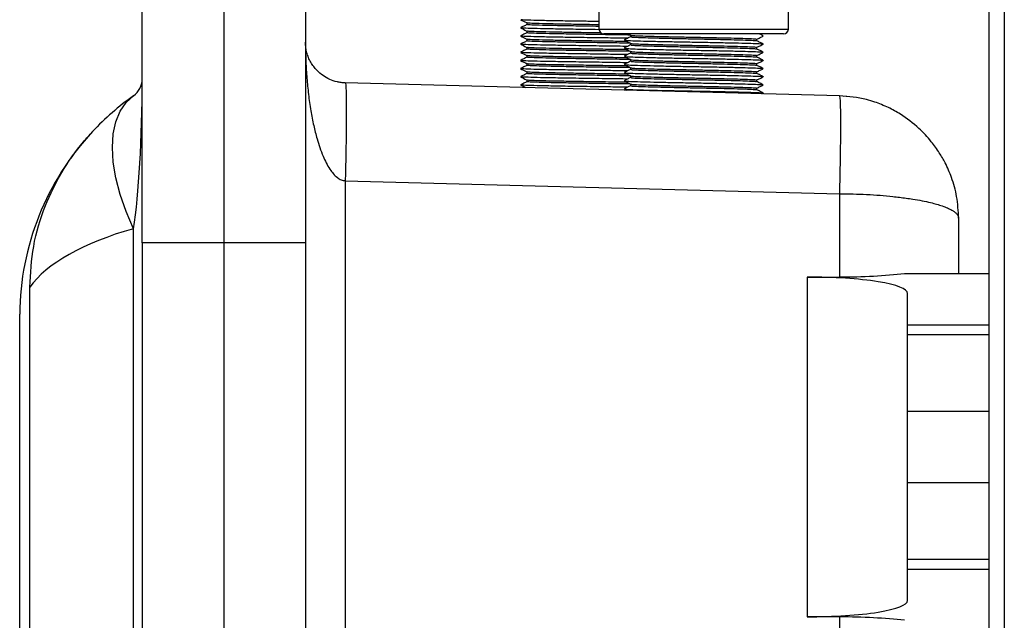
# Model space of a CAD drawing. Units: inches. Extents: x 0 to 117, y 0 to 103.
# Drawn here: x 22 to 28, y 39 to 43 of the extents above; entities that cross this region are included whole.
import ezdxf

# ---------------------------------------------------------------- set-up
doc = ezdxf.new("R2010")
doc.units = ezdxf.units.IN
doc.header["$MEASUREMENT"] = 0

msp = doc.modelspace()

# ---------------------------------------------------------------- linework, layer by layer
at = {"color": 7, "linetype": 'Continuous', "lineweight": 25}
for p, q in [((27.8445, 30.9336), (27.8445, 58.8076)), ((27.9365, 58.8154), (27.9365, 30.9336)), ((26.6145, 42.9354), (26.6145, 46.3754)), ((22.657, 41.6247), (22.657, 43.7497)), ((23.157, 43.7497), (23.157, 41.6247)), ((23.657, 43.7497), (23.657, 41.6247)), ((25.4545, 43.7172), (25.4545, 42.9354)), ((25.0135, 42.9728), (25.0135, 42.9629)), ((25.0135, 42.9228), (25.0135, 42.9129)), ((25.0135, 42.8728), (25.0135, 42.8629)), ((26.5845, 42.9054), (25.4845, 42.9054)), ((25.6334, 42.9054), (25.6484, 42.8979)), ((25.648, 42.8981), (25.648, 42.8882)), ((26.421, 42.8634), (26.421, 42.8732)), ((26.4585, 42.8935), (26.4572, 42.893)), ((25.0135, 42.8228), (25.0135, 42.8129)), ((25.648, 42.8481), (25.648, 42.8382)), ((26.421, 42.8134), (26.421, 42.8232)), ((25.0135, 42.7728), (25.0135, 42.7629)), ((25.648, 42.7981), (25.648, 42.7882)), ((26.421, 42.7634), (26.421, 42.7732)), ((25.0135, 42.7228), (25.0135, 42.7129)), ((25.648, 42.7481), (25.648, 42.7382)), ((25.648, 42.6981), (25.648, 42.6882)), ((26.421, 42.7134), (26.421, 42.7232)), ((25.0135, 42.6728), (25.0135, 42.6629)), ((25.648, 42.6481), (25.648, 42.6382)), ((26.421, 42.6634), (26.421, 42.6732)), ((26.9267, 42.5262), (23.9005, 42.6054)), ((24.9737, 42.5927), (25.0061, 42.5765)), ((25.0135, 42.6228), (25.0135, 42.6129)), ((25.648, 42.5981), (25.648, 42.5882)), ((26.421, 42.6134), (26.421, 42.6232)), ((26.421, 42.5634), (26.421, 42.5732)), ((25.6083, 42.568), (25.6237, 42.5603)), ((26.4521, 42.5386), (26.4608, 42.543)), ((26.9706, 42.5237), (26.954, 42.5224)), ((23.9005, 42.0056), (23.9005, 34.2438)), ((23.9005, 42.0056), (26.9267, 41.9264)), ((26.9267, 41.9264), (26.9267, 41.416)), ((27.657, 41.7764), (27.657, 41.4372)), ((22.6044, 34.5375), (22.6044, 41.712)), ((23.157, 41.6247), (22.657, 41.6247)), ((22.657, 41.6247), (22.657, 34.6247)), ((23.157, 41.6247), (23.157, 34.6247)), ((23.657, 41.6247), (23.157, 41.6247)), ((23.657, 41.6247), (23.657, 34.6247)), ((27.3264, 41.4372), (27.8445, 41.4372)), ((26.7288, 41.4152), (26.9267, 41.416)), ((26.7288, 41.4152), (26.7288, 39.3343)), ((21.969, 34.8954), (21.969, 41.3541)), ((27.3445, 41.1239), (27.3445, 41.3159)), ((21.907, 35.0607), (21.907, 41.1887)), ((27.3445, 41.1239), (27.8445, 41.1239)), ((27.3445, 41.0622), (27.3445, 41.1239)), ((27.3445, 40.5935), (27.3445, 41.0622)), ((27.8445, 41.0622), (27.3445, 41.0622)), ((27.3445, 40.5935), (27.8445, 40.5935)), ((27.3445, 40.156), (27.3445, 40.5935)), ((27.3445, 40.156), (27.8445, 40.156)), ((27.3445, 39.6872), (27.3445, 40.156)), ((27.3445, 39.6872), (27.8445, 39.6872)), ((27.3445, 39.6256), (27.3445, 39.6872)), ((27.3445, 39.6256), (27.8445, 39.6256)), ((27.3445, 39.4335), (27.3445, 39.6256)), ((26.9267, 39.3334), (26.7288, 39.3343)), ((26.9267, 39.3334), (26.9267, 36.916))]:
    msp.add_line(p, q, dxfattribs=at)
at = {"color": 27, "linetype": 'Continuous', "lineweight": 25}
msp.add_line((25.4545, 42.9354), (26.6145, 42.9354), dxfattribs=at)
at = {"color": 7, "linetype": 'Continuous', "lineweight": 25, "flags": 128}
msp.add_lwpolyline([(22.6044, 41.712), (22.5588, 41.8179), (22.5225, 41.9223), (22.4962, 42.0235), (22.4803, 42.12), (22.4749, 42.2103), (22.4803, 42.2932), (22.4962, 42.3672), (22.5225, 42.4314), (22.5588, 42.4847), (22.6044, 42.5264)], dxfattribs=at)
at = {"color": 7, "linetype": 'Continuous', "lineweight": 25}
for centre, radius, start, end in [((25.4845, 42.9354), 0.03, 180, 270), ((26.5845, 42.9354), 0.03, 270, 0), ((22.532, 42.6283), 0.125, 305.37457, 0), ((23.5632, 41.1759), 1.6563, 125.37457, 136.94555), ((23.5632, 41.1759), 1.6563, 136.94555, 179.55479)]:
    msp.add_arc(centre, radius, start, end, dxfattribs=at)
for centre, major_axis, ratio, start_param, end_param in [((22.532, 42.6283), (0, 1.1238), 0.111232, 3.758995, 4.712389), ((23.5632, 41.1759), (1.6562, 0), 0.396963, 2.188199, 2.867157), ((26.907, 41.5402), (0.75, 0), 0.165533, 4.738569, 5.305687), ((26.7445, 41.3159), (0.6, 0), 0.165533, 0, 1.596976), ((26.7445, 39.4335), (0.6, 0), 0.165533, 4.686209, 6.283185), ((26.907, 39.2093), (0.75, 0), 0.165533, 0.977498, 1.544616)]:
    msp.add_ellipse(centre, major_axis=major_axis, ratio=ratio, start_param=start_param, end_param=end_param, dxfattribs=at)
for points, knots in [([(24.9738, 42.9926), (24.9858, 42.9867), (25.0001, 42.9795), (25.0144, 42.9723), (25.0168, 42.9711)], [0, 0, 0, 0, 0.831257, 1, 1, 1, 1]), ([(25.4545, 42.9816), (25.4242, 42.982), (25.3456, 42.9832), (25.2295, 42.9849), (25.1156, 42.987), (25.0318, 42.9891), (24.9826, 42.991), (24.9792, 42.9921), (24.9778, 42.9926)], [0, 0, 0, 0, 0.117252, 0.304077, 0.490902, 0.680971, 0.867796, 1, 1, 1, 1]), ([(25.0135, 42.963), (25.007, 42.9597), (24.9937, 42.9531), (24.9805, 42.9464), (24.9738, 42.9431)], [0, 0, 0, 0, 0.496809, 1, 1, 1, 1]), ([(24.9738, 42.9427), (24.9857, 42.9367), (25, 42.9296), (25.0142, 42.9224), (25.0166, 42.9212)], [0, 0, 0, 0, 0.833657, 1, 1, 1, 1]), ([(25.4526, 42.9316), (25.4229, 42.932), (25.345, 42.9332), (25.2295, 42.9349), (25.1156, 42.937), (25.0318, 42.9391), (24.9824, 42.941), (24.979, 42.9422), (24.9775, 42.9427)], [0, 0, 0, 0, 0.114594, 0.301204, 0.487814, 0.677664, 0.864274, 1, 1, 1, 1]), ([(25.4545, 42.9516), (25.4283, 42.9521), (25.3572, 42.9532), (25.2513, 42.9549), (25.1455, 42.957), (25.0675, 42.9591), (25.0204, 42.9611), (25.0174, 42.9623), (25.016, 42.9629)], [0, 0, 0, 0, 0.107545, 0.291455, 0.475366, 0.66247, 0.846381, 1, 1, 1, 1]), ([(25.4545, 42.9616), (25.4283, 42.9621), (25.3572, 42.9632), (25.2513, 42.9649), (25.1454, 42.967), (25.0677, 42.9691), (25.0221, 42.971), (25.0189, 42.9721), (25.0176, 42.9726)], [0, 0, 0, 0, 0.110328, 0.298998, 0.487668, 0.679615, 0.868285, 1, 1, 1, 1]), ([(25.0135, 42.913), (25.007, 42.9097), (24.9937, 42.9031), (24.9805, 42.8964), (24.9738, 42.8931)], [0, 0, 0, 0, 0.496809, 1, 1, 1, 1]), ([(24.9738, 42.8926), (24.9857, 42.8867), (25, 42.8795), (25.0144, 42.8723), (25.0168, 42.8711)], [0, 0, 0, 0, 0.832046, 1, 1, 1, 1]), ([(25.6293, 42.879), (25.5897, 42.8796), (25.501, 42.8808), (25.3633, 42.8829), (25.2294, 42.8849), (25.1156, 42.887), (25.0318, 42.8891), (24.9825, 42.891), (24.9791, 42.8922), (24.9777, 42.8926)], [0, 0, 0, 0, 0.124778, 0.279646, 0.431871, 0.584096, 0.738965, 0.89119, 1, 1, 1, 1]), ([(25.6469, 42.8987), (25.6469, 42.8987), (25.6045, 42.8994), (25.5103, 42.9007), (25.3758, 42.9029), (25.251, 42.9049), (25.1455, 42.907), (25.0675, 42.9091), (25.0204, 42.9111), (25.0174, 42.9123), (25.016, 42.9129)], [0, 0, 0, 0, 0.000037, 0.145592, 0.293674, 0.439228, 0.584783, 0.732865, 0.878419, 1, 1, 1, 1]), ([(25.4674, 42.9114), (25.4368, 42.9119), (25.3613, 42.9131), (25.2512, 42.9149), (25.1454, 42.917), (25.0677, 42.9191), (25.0218, 42.921), (25.0187, 42.9222), (25.0173, 42.9226)], [0, 0, 0, 0, 0.125717, 0.310299, 0.494881, 0.682668, 0.86725, 1, 1, 1, 1]), ([(25.6263, 42.859), (25.5883, 42.8596), (25.5046, 42.8608), (25.3755, 42.8629), (25.2511, 42.8649), (25.1455, 42.867), (25.0677, 42.8691), (25.022, 42.871), (25.0188, 42.8721), (25.0175, 42.8726)], [0, 0, 0, 0, 0.1286191, 0.2830634, 0.4348715, 0.5866796, 0.741124, 0.8929321, 1, 1, 1, 1]), ([(25.648, 42.8884), (25.6415, 42.8851), (25.6282, 42.8785), (25.615, 42.8719), (25.6083, 42.8685)], [0, 0, 0, 0, 0.496258, 1, 1, 1, 1]), ([(25.651, 42.8882), (25.6509, 42.8878), (25.6508, 42.8867), (25.6809, 42.8847), (25.7349, 42.8827), (25.8103, 42.8806), (25.9008, 42.8785), (26.0005, 42.8764), (26.1024, 42.8744), (26.1998, 42.8722), (26.2857, 42.8702), (26.3552, 42.8681), (26.4005, 42.866), (26.4216, 42.8645), (26.4192, 42.8637), (26.4188, 42.8636)], [0, 0, 0, 0, 0.0558092, 0.1411725, 0.2250782, 0.3089839, 0.3943472, 0.4782529, 0.5621585, 0.6475219, 0.7314275, 0.8153332, 0.9006965, 0.9846022, 1, 1, 1, 1]), ([(25.6516, 42.8979), (25.6517, 42.8976), (25.6519, 42.8965), (25.6811, 42.8947), (25.7349, 42.8927), (25.8104, 42.8906), (25.9008, 42.8885), (26.0005, 42.8864), (26.1024, 42.8844), (26.1998, 42.8822), (26.2857, 42.8802), (26.3551, 42.8781), (26.4008, 42.876), (26.4221, 42.8744), (26.4189, 42.8735), (26.4181, 42.8732)], [0, 0, 0, 0, 0.043138, 0.128499, 0.212402, 0.296305, 0.381666, 0.465569, 0.549473, 0.634834, 0.718737, 0.80264, 0.888001, 0.971904, 1, 1, 1, 1]), ([(26.421, 42.8731), (26.4276, 42.8764), (26.4409, 42.883), (26.4541, 42.8896), (26.4608, 42.893)], [0, 0, 0, 0, 0.496204, 1, 1, 1, 1]), ([(26.4608, 42.8935), (26.4541, 42.8969), (26.4462, 42.9008), (26.4383, 42.9048), (26.437, 42.9054)], [0, 0, 0, 0, 0.84191, 1, 1, 1, 1]), ([(23.657, 42.8553), (23.6575, 42.815), (23.6584, 42.7415), (23.665, 42.6347), (23.6748, 42.5348), (23.6885, 42.4377), (23.7059, 42.3466), (23.7292, 42.2531), (23.7597, 42.1625), (23.8, 42.0814), (23.8401, 42.0327), (23.8749, 42.0105), (23.8923, 42.0072), (23.9005, 42.0056)], [0, 0, 0, 0, 0.132008, 0.240226, 0.34963, 0.460049, 0.560621, 0.652458, 0.774034, 0.871544, 0.944835, 0.974031, 1, 1, 1, 1]), ([(23.9005, 42.6054), (23.8923, 42.6059), (23.8749, 42.6069), (23.8401, 42.6134), (23.8, 42.6277), (23.7597, 42.6516), (23.7292, 42.6782), (23.7059, 42.7057), (23.6885, 42.7325), (23.6748, 42.7611), (23.665, 42.7905), (23.6584, 42.8218), (23.6575, 42.8435), (23.657, 42.8553)], [0, 0, 0, 0, 0.025969, 0.055165, 0.128456, 0.225966, 0.347542, 0.43938, 0.539953, 0.65037, 0.759775, 0.867993, 1, 1, 1, 1]), ([(25.0135, 42.863), (25.007, 42.8597), (24.9937, 42.8531), (24.9805, 42.8464), (24.9738, 42.8431)], [0, 0, 0, 0, 0.496809, 1, 1, 1, 1]), ([(24.9738, 42.8426), (24.9857, 42.8367), (25, 42.8295), (25.0143, 42.8224), (25.0167, 42.8212)], [0, 0, 0, 0, 0.832642, 1, 1, 1, 1]), ([(25.0135, 42.813), (25.007, 42.8097), (24.9937, 42.8031), (24.9805, 42.7964), (24.9738, 42.7931)], [0, 0, 0, 0, 0.496809, 1, 1, 1, 1]), ([(25.6293, 42.829), (25.5897, 42.8296), (25.501, 42.8308), (25.3633, 42.8329), (25.2294, 42.8349), (25.1156, 42.837), (25.0318, 42.8391), (24.9825, 42.841), (24.9791, 42.8422), (24.9776, 42.8426)], [0, 0, 0, 0, 0.124706, 0.279485, 0.431622, 0.583759, 0.738538, 0.890675, 1, 1, 1, 1]), ([(25.6469, 42.8487), (25.6469, 42.8487), (25.6045, 42.8494), (25.5103, 42.8507), (25.3758, 42.8529), (25.251, 42.8549), (25.1455, 42.857), (25.0675, 42.8591), (25.0204, 42.8611), (25.0174, 42.8623), (25.016, 42.8629)], [0, 0, 0, 0, 0.0000373, 0.1455918, 0.2936739, 0.4392283, 0.5847828, 0.7328649, 0.8784193, 1, 1, 1, 1]), ([(25.6469, 42.7987), (25.6469, 42.7987), (25.6045, 42.7994), (25.5103, 42.8007), (25.3758, 42.8029), (25.251, 42.8049), (25.1455, 42.807), (25.0675, 42.8091), (25.0204, 42.8111), (25.0174, 42.8123), (25.016, 42.8129)], [0, 0, 0, 0, 0.000037, 0.145592, 0.293674, 0.439228, 0.584783, 0.732865, 0.878419, 1, 1, 1, 1]), ([(25.6263, 42.809), (25.5883, 42.8096), (25.5046, 42.8108), (25.3755, 42.8129), (25.2511, 42.8149), (25.1455, 42.817), (25.0677, 42.8191), (25.0219, 42.821), (25.0188, 42.8221), (25.0174, 42.8226)], [0, 0, 0, 0, 0.128516, 0.282836, 0.434522, 0.586209, 0.740529, 0.892215, 1, 1, 1, 1]), ([(25.6083, 42.868), (25.615, 42.8646), (25.6283, 42.858), (25.6417, 42.8513), (25.6484, 42.8479)], [0, 0, 0, 0, 0.500014, 1, 1, 1, 1]), ([(25.648, 42.8384), (25.6415, 42.8351), (25.6282, 42.8285), (25.615, 42.8219), (25.6083, 42.8185)], [0, 0, 0, 0, 0.496258, 1, 1, 1, 1]), ([(25.6083, 42.818), (25.615, 42.8146), (25.6283, 42.808), (25.6417, 42.8013), (25.6484, 42.7979)], [0, 0, 0, 0, 0.500014, 1, 1, 1, 1]), ([(25.6119, 42.868), (25.612, 42.8676), (25.6123, 42.8666), (25.6445, 42.8647), (25.7039, 42.8627), (25.7871, 42.8606), (25.887, 42.8585), (25.997, 42.8564), (26.1094, 42.8544), (26.2169, 42.8522), (26.3117, 42.8502), (26.3882, 42.8481), (26.439, 42.846), (26.4629, 42.8443), (26.4586, 42.8433), (26.4572, 42.843)], [0, 0, 0, 0, 0.043595, 0.127887, 0.210741, 0.293595, 0.377887, 0.460741, 0.543595, 0.627887, 0.710741, 0.793595, 0.877887, 0.960741, 1, 1, 1, 1]), ([(25.6119, 42.818), (25.612, 42.8176), (25.6123, 42.8166), (25.6445, 42.8147), (25.7039, 42.8127), (25.7871, 42.8106), (25.887, 42.8085), (25.997, 42.8064), (26.1094, 42.8044), (26.2169, 42.8022), (26.3117, 42.8002), (26.3882, 42.7981), (26.439, 42.796), (26.4629, 42.7943), (26.4586, 42.7933), (26.4572, 42.793)], [0, 0, 0, 0, 0.043595, 0.127887, 0.210741, 0.293595, 0.377887, 0.460741, 0.543595, 0.627887, 0.710741, 0.793595, 0.877887, 0.960741, 1, 1, 1, 1]), ([(25.651, 42.8382), (25.6509, 42.8378), (25.6508, 42.8367), (25.6809, 42.8347), (25.7349, 42.8327), (25.8103, 42.8306), (25.9008, 42.8285), (26.0005, 42.8264), (26.1024, 42.8244), (26.1998, 42.8222), (26.2857, 42.8202), (26.3552, 42.8181), (26.4005, 42.816), (26.4216, 42.8145), (26.4192, 42.8137), (26.4188, 42.8136)], [0, 0, 0, 0, 0.055809, 0.141173, 0.225078, 0.308984, 0.394347, 0.478253, 0.562159, 0.647522, 0.731428, 0.815333, 0.900697, 0.984602, 1, 1, 1, 1]), ([(25.6516, 42.8479), (25.6517, 42.8476), (25.6519, 42.8465), (25.6811, 42.8447), (25.7349, 42.8427), (25.8104, 42.8406), (25.9008, 42.8385), (26.0005, 42.8364), (26.1024, 42.8344), (26.1998, 42.8322), (26.2857, 42.8302), (26.3551, 42.8281), (26.4008, 42.826), (26.4221, 42.8244), (26.4189, 42.8235), (26.4181, 42.8232)], [0, 0, 0, 0, 0.043138, 0.128499, 0.212402, 0.296305, 0.381666, 0.465569, 0.549473, 0.634834, 0.718737, 0.80264, 0.888001, 0.971904, 1, 1, 1, 1]), ([(26.4608, 42.8435), (26.4541, 42.8469), (26.4408, 42.8535), (26.4274, 42.8602), (26.4208, 42.8636)], [0, 0, 0, 0, 0.500014, 1, 1, 1, 1]), ([(26.4608, 42.7935), (26.4541, 42.7969), (26.4408, 42.8035), (26.4274, 42.8102), (26.4208, 42.8136)], [0, 0, 0, 0, 0.500014, 1, 1, 1, 1]), ([(26.421, 42.8231), (26.4276, 42.8264), (26.4409, 42.833), (26.4541, 42.8396), (26.4608, 42.843)], [0, 0, 0, 0, 0.496204, 1, 1, 1, 1]), ([(24.9738, 42.7926), (24.9857, 42.7867), (25, 42.7795), (25.0143, 42.7724), (25.0167, 42.7712)], [0, 0, 0, 0, 0.832882, 1, 1, 1, 1]), ([(25.0135, 42.763), (25.007, 42.7597), (24.9937, 42.7531), (24.9805, 42.7464), (24.9738, 42.7431)], [0, 0, 0, 0, 0.496809, 1, 1, 1, 1]), ([(25.6293, 42.779), (25.5897, 42.7796), (25.501, 42.7808), (25.3633, 42.7829), (25.2294, 42.7849), (25.1156, 42.787), (25.0318, 42.7891), (24.9824, 42.791), (24.979, 42.7922), (24.9776, 42.7927)], [0, 0, 0, 0, 0.12464, 0.279337, 0.431393, 0.58345, 0.738147, 0.890204, 1, 1, 1, 1]), ([(25.6469, 42.7487), (25.6469, 42.7487), (25.6045, 42.7494), (25.5103, 42.7507), (25.3758, 42.7529), (25.251, 42.7549), (25.1455, 42.757), (25.0675, 42.7591), (25.0204, 42.7611), (25.0174, 42.7623), (25.016, 42.7629)], [0, 0, 0, 0, 0.0000373, 0.1455918, 0.2936739, 0.4392283, 0.5847828, 0.7328649, 0.8784193, 1, 1, 1, 1]), ([(25.6263, 42.759), (25.5883, 42.7596), (25.5046, 42.7608), (25.3755, 42.7629), (25.2511, 42.7649), (25.1455, 42.767), (25.0677, 42.7691), (25.0219, 42.771), (25.0187, 42.7721), (25.0174, 42.7726)], [0, 0, 0, 0, 0.128477, 0.28275, 0.43439, 0.58603, 0.740303, 0.891943, 1, 1, 1, 1]), ([(25.648, 42.7884), (25.6415, 42.7851), (25.6282, 42.7785), (25.615, 42.7719), (25.6083, 42.7685)], [0, 0, 0, 0, 0.496258, 1, 1, 1, 1]), ([(25.6083, 42.768), (25.615, 42.7646), (25.6283, 42.758), (25.6417, 42.7513), (25.6484, 42.7479)], [0, 0, 0, 0, 0.500014, 1, 1, 1, 1]), ([(25.6119, 42.768), (25.612, 42.7676), (25.6123, 42.7666), (25.6445, 42.7647), (25.7039, 42.7627), (25.7871, 42.7606), (25.887, 42.7585), (25.997, 42.7564), (26.1094, 42.7544), (26.2169, 42.7522), (26.3117, 42.7502), (26.3882, 42.7481), (26.439, 42.746), (26.4629, 42.7443), (26.4586, 42.7433), (26.4572, 42.743)], [0, 0, 0, 0, 0.043595, 0.127887, 0.210741, 0.293595, 0.377887, 0.460741, 0.543595, 0.627887, 0.710741, 0.793595, 0.877887, 0.960741, 1, 1, 1, 1]), ([(25.651, 42.7882), (25.6509, 42.7878), (25.6508, 42.7867), (25.6809, 42.7847), (25.7349, 42.7827), (25.8103, 42.7806), (25.9008, 42.7785), (26.0005, 42.7764), (26.1024, 42.7744), (26.1998, 42.7722), (26.2857, 42.7702), (26.3552, 42.7681), (26.4005, 42.766), (26.4216, 42.7645), (26.4192, 42.7637), (26.4188, 42.7636)], [0, 0, 0, 0, 0.055809, 0.141173, 0.225078, 0.308984, 0.394347, 0.478253, 0.562159, 0.647522, 0.731428, 0.815333, 0.900697, 0.984602, 1, 1, 1, 1]), ([(25.6516, 42.7979), (25.6517, 42.7976), (25.6519, 42.7965), (25.6811, 42.7947), (25.7349, 42.7927), (25.8104, 42.7906), (25.9008, 42.7885), (26.0005, 42.7864), (26.1024, 42.7844), (26.1998, 42.7822), (26.2857, 42.7802), (26.3551, 42.7781), (26.4008, 42.776), (26.4221, 42.7744), (26.4189, 42.7735), (26.4181, 42.7732)], [0, 0, 0, 0, 0.043138, 0.128499, 0.212402, 0.296305, 0.381666, 0.465569, 0.549473, 0.634834, 0.718737, 0.80264, 0.888001, 0.971904, 1, 1, 1, 1]), ([(26.4608, 42.7435), (26.4541, 42.7469), (26.4408, 42.7535), (26.4274, 42.7602), (26.4208, 42.7636)], [0, 0, 0, 0, 0.500014, 1, 1, 1, 1]), ([(26.421, 42.7731), (26.4276, 42.7764), (26.4409, 42.783), (26.4541, 42.7896), (26.4608, 42.793)], [0, 0, 0, 0, 0.496204, 1, 1, 1, 1]), ([(24.9738, 42.7426), (24.9872, 42.7359), (25.0016, 42.7288), (25.0159, 42.7216), (25.0168, 42.7211)], [0, 0, 0, 0, 0.935465, 1, 1, 1, 1]), ([(25.0135, 42.713), (25.007, 42.7097), (24.9937, 42.7031), (24.9805, 42.6964), (24.9738, 42.6931)], [0, 0, 0, 0, 0.496809, 1, 1, 1, 1]), ([(24.9738, 42.6927), (24.9857, 42.6867), (25, 42.6796), (25.0142, 42.6724), (25.0166, 42.6712)], [0, 0, 0, 0, 0.83373, 1, 1, 1, 1]), ([(25.6293, 42.679), (25.5897, 42.6796), (25.501, 42.6808), (25.3633, 42.6829), (25.2294, 42.6849), (25.1156, 42.687), (25.0318, 42.6891), (24.9823, 42.691), (24.9789, 42.6922), (24.9775, 42.6927)], [0, 0, 0, 0, 0.124505, 0.279036, 0.430929, 0.582821, 0.737352, 0.889245, 1, 1, 1, 1]), ([(25.6293, 42.729), (25.5897, 42.7296), (25.501, 42.7308), (25.3633, 42.7329), (25.2294, 42.7349), (25.1156, 42.737), (25.0318, 42.7391), (24.9826, 42.741), (24.9792, 42.7421), (24.9778, 42.7426)], [0, 0, 0, 0, 0.124898, 0.279915, 0.432287, 0.584658, 0.739676, 0.892047, 1, 1, 1, 1]), ([(25.6469, 42.6987), (25.6469, 42.6987), (25.6045, 42.6994), (25.5103, 42.7007), (25.3758, 42.7029), (25.251, 42.7049), (25.1455, 42.707), (25.0675, 42.7091), (25.0204, 42.7111), (25.0174, 42.7123), (25.016, 42.7129)], [0, 0, 0, 0, 0.000037, 0.145592, 0.293674, 0.439228, 0.584783, 0.732865, 0.878419, 1, 1, 1, 1]), ([(25.6263, 42.709), (25.5883, 42.7096), (25.5046, 42.7108), (25.3755, 42.7129), (25.2511, 42.7149), (25.1455, 42.717), (25.0677, 42.7191), (25.0221, 42.721), (25.0189, 42.7221), (25.0176, 42.7226)], [0, 0, 0, 0, 0.128708, 0.28326, 0.435173, 0.587087, 0.741639, 0.893552, 1, 1, 1, 1]), ([(25.648, 42.7384), (25.6415, 42.7351), (25.6282, 42.7285), (25.615, 42.7219), (25.6083, 42.7185)], [0, 0, 0, 0, 0.496258, 1, 1, 1, 1]), ([(25.6083, 42.718), (25.615, 42.7146), (25.6283, 42.708), (25.6417, 42.7013), (25.6484, 42.6979)], [0, 0, 0, 0, 0.500014, 1, 1, 1, 1]), ([(25.6119, 42.718), (25.612, 42.7176), (25.6123, 42.7166), (25.6445, 42.7147), (25.7039, 42.7127), (25.7871, 42.7106), (25.887, 42.7085), (25.997, 42.7064), (26.1094, 42.7044), (26.2169, 42.7022), (26.3117, 42.7002), (26.3882, 42.6981), (26.439, 42.696), (26.4629, 42.6943), (26.4586, 42.6933), (26.4572, 42.693)], [0, 0, 0, 0, 0.043595, 0.127887, 0.210741, 0.293595, 0.377887, 0.460741, 0.543595, 0.627887, 0.710741, 0.793595, 0.877887, 0.960741, 1, 1, 1, 1]), ([(25.651, 42.7382), (25.6509, 42.7378), (25.6508, 42.7367), (25.6809, 42.7347), (25.7349, 42.7327), (25.8103, 42.7306), (25.9008, 42.7285), (26.0005, 42.7264), (26.1024, 42.7244), (26.1998, 42.7222), (26.2857, 42.7202), (26.3552, 42.7181), (26.4005, 42.716), (26.4216, 42.7145), (26.4192, 42.7137), (26.4188, 42.7136)], [0, 0, 0, 0, 0.055809, 0.141173, 0.225078, 0.308984, 0.394347, 0.478253, 0.562159, 0.647522, 0.731428, 0.815333, 0.900697, 0.984602, 1, 1, 1, 1]), ([(25.6516, 42.7479), (25.6517, 42.7476), (25.6519, 42.7465), (25.6811, 42.7447), (25.7349, 42.7427), (25.8104, 42.7406), (25.9008, 42.7385), (26.0005, 42.7364), (26.1024, 42.7344), (26.1998, 42.7322), (26.2857, 42.7302), (26.3551, 42.7281), (26.4008, 42.726), (26.4221, 42.7244), (26.4189, 42.7235), (26.4181, 42.7232)], [0, 0, 0, 0, 0.043138, 0.128499, 0.212402, 0.296305, 0.381666, 0.465569, 0.549473, 0.634834, 0.718737, 0.80264, 0.888001, 0.971904, 1, 1, 1, 1]), ([(25.6516, 42.6979), (25.6517, 42.6976), (25.6519, 42.6965), (25.6811, 42.6947), (25.7349, 42.6927), (25.8104, 42.6906), (25.9008, 42.6885), (26.0005, 42.6864), (26.1024, 42.6844), (26.1998, 42.6822), (26.2857, 42.6802), (26.3551, 42.6781), (26.4008, 42.676), (26.4221, 42.6744), (26.4189, 42.6735), (26.4181, 42.6732)], [0, 0, 0, 0, 0.043138, 0.128499, 0.212402, 0.296305, 0.381666, 0.465569, 0.549473, 0.634834, 0.718737, 0.80264, 0.888001, 0.971904, 1, 1, 1, 1]), ([(26.4608, 42.6935), (26.4541, 42.6969), (26.4408, 42.7035), (26.4274, 42.7102), (26.4208, 42.7136)], [0, 0, 0, 0, 0.500014, 1, 1, 1, 1]), ([(26.421, 42.7231), (26.4276, 42.7264), (26.4409, 42.733), (26.4541, 42.7396), (26.4608, 42.743)], [0, 0, 0, 0, 0.496204, 1, 1, 1, 1]), ([(26.421, 42.6731), (26.4276, 42.6764), (26.4409, 42.683), (26.4541, 42.6896), (26.4608, 42.693)], [0, 0, 0, 0, 0.496204, 1, 1, 1, 1]), ([(25.0135, 42.663), (25.007, 42.6597), (24.9937, 42.6531), (24.9805, 42.6464), (24.9738, 42.6431)], [0, 0, 0, 0, 0.496809, 1, 1, 1, 1]), ([(24.9739, 42.6426), (24.9858, 42.6366), (25.0001, 42.6295), (25.0145, 42.6223), (25.0169, 42.6211)], [0, 0, 0, 0, 0.830483, 1, 1, 1, 1]), ([(25.6293, 42.629), (25.5897, 42.6296), (25.501, 42.6308), (25.3633, 42.6329), (25.2294, 42.6349), (25.1156, 42.637), (25.0318, 42.6391), (24.9827, 42.641), (24.9793, 42.6421), (24.9779, 42.6426)], [0, 0, 0, 0, 0.1250784, 0.2803202, 0.4329122, 0.5855042, 0.7407459, 0.893338, 1, 1, 1, 1]), ([(25.6469, 42.6487), (25.6469, 42.6487), (25.6045, 42.6494), (25.5103, 42.6507), (25.3758, 42.6529), (25.251, 42.6549), (25.1455, 42.657), (25.0675, 42.6591), (25.0204, 42.6611), (25.0174, 42.6623), (25.016, 42.6629)], [0, 0, 0, 0, 0.000037, 0.145592, 0.293674, 0.439228, 0.584783, 0.732865, 0.878419, 1, 1, 1, 1]), ([(25.6263, 42.659), (25.5883, 42.6596), (25.5046, 42.6608), (25.3755, 42.6629), (25.2511, 42.6649), (25.1455, 42.667), (25.0676, 42.6691), (25.0218, 42.671), (25.0187, 42.6722), (25.0173, 42.6727)], [0, 0, 0, 0, 0.128337, 0.282443, 0.433919, 0.585394, 0.739501, 0.890976, 1, 1, 1, 1]), ([(25.648, 42.6884), (25.6415, 42.6851), (25.6282, 42.6785), (25.615, 42.6719), (25.6083, 42.6685)], [0, 0, 0, 0, 0.496258, 1, 1, 1, 1]), ([(25.6083, 42.668), (25.615, 42.6646), (25.6283, 42.658), (25.6417, 42.6513), (25.6484, 42.6479)], [0, 0, 0, 0, 0.500014, 1, 1, 1, 1]), ([(25.648, 42.6384), (25.6415, 42.6351), (25.6282, 42.6285), (25.615, 42.6219), (25.6083, 42.6185)], [0, 0, 0, 0, 0.496258, 1, 1, 1, 1]), ([(25.6119, 42.668), (25.612, 42.6676), (25.6123, 42.6666), (25.6445, 42.6647), (25.7039, 42.6627), (25.7871, 42.6606), (25.887, 42.6585), (25.997, 42.6564), (26.1094, 42.6544), (26.2169, 42.6522), (26.3117, 42.6502), (26.3882, 42.6481), (26.439, 42.646), (26.4629, 42.6443), (26.4586, 42.6433), (26.4572, 42.643)], [0, 0, 0, 0, 0.043595, 0.127887, 0.210741, 0.293595, 0.377887, 0.460741, 0.543595, 0.627887, 0.710741, 0.793595, 0.877887, 0.960741, 1, 1, 1, 1]), ([(25.651, 42.6882), (25.6509, 42.6878), (25.6508, 42.6867), (25.6809, 42.6847), (25.7349, 42.6827), (25.8103, 42.6806), (25.9008, 42.6785), (26.0005, 42.6764), (26.1024, 42.6744), (26.1998, 42.6722), (26.2857, 42.6702), (26.3552, 42.6681), (26.4005, 42.666), (26.4216, 42.6645), (26.4192, 42.6637), (26.4188, 42.6636)], [0, 0, 0, 0, 0.055809, 0.141173, 0.225078, 0.308984, 0.394347, 0.478253, 0.562159, 0.647522, 0.731428, 0.815333, 0.900697, 0.984602, 1, 1, 1, 1]), ([(25.651, 42.6382), (25.6509, 42.6378), (25.6508, 42.6367), (25.6809, 42.6347), (25.7349, 42.6327), (25.8103, 42.6306), (25.9008, 42.6285), (26.0005, 42.6264), (26.1024, 42.6244), (26.1998, 42.6222), (26.2857, 42.6202), (26.3552, 42.6181), (26.4005, 42.616), (26.4216, 42.6145), (26.4192, 42.6137), (26.4188, 42.6136)], [0, 0, 0, 0, 0.0558092, 0.1411725, 0.2250782, 0.3089839, 0.3943472, 0.4782529, 0.5621585, 0.6475219, 0.7314275, 0.8153332, 0.9006965, 0.9846022, 1, 1, 1, 1]), ([(25.6516, 42.6479), (25.6517, 42.6476), (25.6519, 42.6465), (25.6811, 42.6447), (25.7349, 42.6427), (25.8104, 42.6406), (25.9008, 42.6385), (26.0005, 42.6364), (26.1024, 42.6344), (26.1998, 42.6322), (26.2857, 42.6302), (26.3551, 42.6281), (26.4008, 42.626), (26.4221, 42.6244), (26.4189, 42.6235), (26.4181, 42.6232)], [0, 0, 0, 0, 0.043138, 0.128499, 0.212402, 0.296305, 0.381666, 0.465569, 0.549473, 0.634834, 0.718737, 0.80264, 0.888001, 0.971904, 1, 1, 1, 1]), ([(26.4608, 42.6435), (26.4541, 42.6469), (26.4408, 42.6535), (26.4274, 42.6602), (26.4208, 42.6636)], [0, 0, 0, 0, 0.500014, 1, 1, 1, 1]), ([(26.421, 42.6231), (26.4276, 42.6264), (26.4409, 42.633), (26.4541, 42.6396), (26.4608, 42.643)], [0, 0, 0, 0, 0.496204, 1, 1, 1, 1]), ([(25.0135, 42.613), (25.007, 42.6097), (24.9937, 42.6031), (24.9805, 42.5964), (24.9738, 42.5931)], [0, 0, 0, 0, 0.496809, 1, 1, 1, 1]), ([(25.6293, 42.579), (25.5897, 42.5796), (25.501, 42.5808), (25.3633, 42.5829), (25.2294, 42.5849), (25.1156, 42.587), (25.0318, 42.5891), (24.9823, 42.591), (24.9789, 42.5922), (24.9774, 42.5927)], [0, 0, 0, 0, 0.12438, 0.278756, 0.430496, 0.582237, 0.736612, 0.888353, 1, 1, 1, 1]), ([(25.6469, 42.5987), (25.602, 42.5994), (25.5115, 42.6007), (25.3755, 42.6029), (25.2511, 42.6049), (25.1455, 42.607), (25.0675, 42.6091), (25.0204, 42.6111), (25.0174, 42.6123), (25.016, 42.6129)], [0, 0, 0, 0, 0.145591, 0.293673, 0.439228, 0.584782, 0.732865, 0.878419, 1, 1, 1, 1]), ([(25.6263, 42.609), (25.5883, 42.6096), (25.5046, 42.6108), (25.3755, 42.6129), (25.2511, 42.6149), (25.1455, 42.617), (25.0677, 42.6191), (25.0222, 42.621), (25.019, 42.6221), (25.0177, 42.6226)], [0, 0, 0, 0, 0.128901, 0.283683, 0.435824, 0.587965, 0.742747, 0.894888, 1, 1, 1, 1]), ([(25.6083, 42.618), (25.615, 42.6146), (25.6283, 42.608), (25.6417, 42.6013), (25.6484, 42.5979)], [0, 0, 0, 0, 0.500014, 1, 1, 1, 1]), ([(25.648, 42.5884), (25.6415, 42.5851), (25.6282, 42.5785), (25.615, 42.5719), (25.6083, 42.5685)], [0, 0, 0, 0, 0.496258, 1, 1, 1, 1]), ([(25.6119, 42.618), (25.612, 42.6176), (25.6123, 42.6166), (25.6445, 42.6147), (25.7039, 42.6127), (25.7871, 42.6106), (25.887, 42.6085), (25.997, 42.6064), (26.1094, 42.6044), (26.2169, 42.6022), (26.3117, 42.6002), (26.3882, 42.5981), (26.439, 42.596), (26.4629, 42.5943), (26.4586, 42.5933), (26.4572, 42.593)], [0, 0, 0, 0, 0.043595, 0.127887, 0.210741, 0.293595, 0.377887, 0.460741, 0.543595, 0.627887, 0.710741, 0.793595, 0.877887, 0.960741, 1, 1, 1, 1]), ([(25.651, 42.5882), (25.6509, 42.5878), (25.6508, 42.5867), (25.6809, 42.5847), (25.7349, 42.5827), (25.8103, 42.5806), (25.9008, 42.5785), (26.0005, 42.5764), (26.1024, 42.5744), (26.1998, 42.5722), (26.2857, 42.5702), (26.3552, 42.5681), (26.4005, 42.566), (26.4216, 42.5645), (26.4192, 42.5637), (26.4188, 42.5636)], [0, 0, 0, 0, 0.055809, 0.141173, 0.225078, 0.308984, 0.394347, 0.478253, 0.562159, 0.647522, 0.731428, 0.815333, 0.900697, 0.984602, 1, 1, 1, 1]), ([(25.6516, 42.5979), (25.6517, 42.5976), (25.6519, 42.5965), (25.6811, 42.5947), (25.7349, 42.5927), (25.8104, 42.5906), (25.9008, 42.5885), (26.0005, 42.5864), (26.1024, 42.5844), (26.1998, 42.5822), (26.2857, 42.5802), (26.3551, 42.5781), (26.4008, 42.576), (26.4221, 42.5744), (26.4189, 42.5735), (26.4181, 42.5732)], [0, 0, 0, 0, 0.043138, 0.128499, 0.212402, 0.296305, 0.381666, 0.465569, 0.549473, 0.634834, 0.718737, 0.80264, 0.888001, 0.971904, 1, 1, 1, 1]), ([(26.4608, 42.5935), (26.4541, 42.5969), (26.4408, 42.6035), (26.4274, 42.6102), (26.4208, 42.6136)], [0, 0, 0, 0, 0.500014, 1, 1, 1, 1]), ([(26.421, 42.5731), (26.4276, 42.5764), (26.4409, 42.583), (26.4541, 42.5896), (26.4608, 42.593)], [0, 0, 0, 0, 0.496204, 1, 1, 1, 1]), ([(25.6119, 42.568), (25.612, 42.5676), (25.6123, 42.5666), (25.6445, 42.5647), (25.7039, 42.5627), (25.7871, 42.5606), (25.887, 42.5585), (25.997, 42.5564), (26.1094, 42.5544), (26.2169, 42.5522), (26.3117, 42.5502), (26.3882, 42.5481), (26.439, 42.546), (26.4629, 42.5443), (26.4586, 42.5433), (26.4572, 42.543)], [0, 0, 0, 0, 0.043595, 0.127887, 0.210741, 0.293595, 0.377887, 0.460741, 0.543595, 0.627887, 0.710741, 0.793595, 0.877887, 0.960741, 1, 1, 1, 1]), ([(26.4608, 42.5435), (26.4541, 42.5469), (26.4408, 42.5535), (26.4274, 42.5602), (26.4208, 42.5636)], [0, 0, 0, 0, 0.500014, 1, 1, 1, 1]), ([(27.143, 42.4882), (27.1265, 42.4934), (27.0566, 42.5155), (26.983, 42.5216), (26.9267, 42.5262)], [0, 0, 0, 0, 0.235377, 1, 1, 1, 1]), ([(27.657, 41.7764), (27.6547, 41.8207), (27.6504, 41.9033), (27.6182, 42.0189), (27.5796, 42.1086), (27.5377, 42.1805), (27.4857, 42.2526), (27.4085, 42.336), (27.3181, 42.4055), (27.2254, 42.4575), (27.1712, 42.4778), (27.143, 42.4884)], [0, 0, 0, 0, 0.150698, 0.28119, 0.385849, 0.46248, 0.551744, 0.668427, 0.816897, 0.904594, 1, 1, 1, 1]), ([(21.969, 41.3541), (21.9736, 41.4378), (21.9831, 41.6083), (22.0549, 41.8454), (22.1604, 42.0604), (22.2644, 42.2084), (22.3345, 42.2861), (22.353, 42.3066)], [0, 0, 0, 0, 0.238794, 0.486355, 0.700964, 0.921164, 1, 1, 1, 1]), ([(26.9267, 41.9264), (26.9828, 41.9254), (27.0964, 41.9233), (27.2182, 41.9135), (27.296, 41.9048), (27.3367, 41.8995), (27.404, 41.8894), (27.4673, 41.877), (27.5236, 41.8621), (27.5584, 41.8512), (27.5899, 41.839), (27.6133, 41.8274), (27.6309, 41.8161), (27.6442, 41.8049), (27.6548, 41.7914), (27.6563, 41.7817), (27.657, 41.7764)], [0, 0, 0, 0, 0.144062, 0.2915, 0.332458, 0.374233, 0.416829, 0.549388, 0.602521, 0.658788, 0.718193, 0.78074, 0.821855, 0.872104, 0.931487, 1, 1, 1, 1])]:
    msp.add_open_spline(points, degree=3, knots=knots, dxfattribs=at)
for points in [[(23.9005, 42.6054), (23.9015, 42.6032), (23.9034, 42.5987), (23.9054, 42.5629), (23.9067, 42.5075), (23.9071, 42.4323), (23.9067, 42.3409), (23.9054, 42.2365), (23.9034, 42.1234), (23.9015, 42.0449), (23.9005, 42.0056)], [(26.9267, 42.5262), (26.9277, 42.5239), (26.9296, 42.5194), (26.9316, 42.4837), (26.9329, 42.4282), (26.9333, 42.3531), (26.9329, 42.2616), (26.9316, 42.1573), (26.9296, 42.0441), (26.9277, 41.9656), (26.9267, 41.9264)]]:
    msp.add_open_spline(points, degree=3, dxfattribs=at)

doc.saveas('drawing.dxf')
